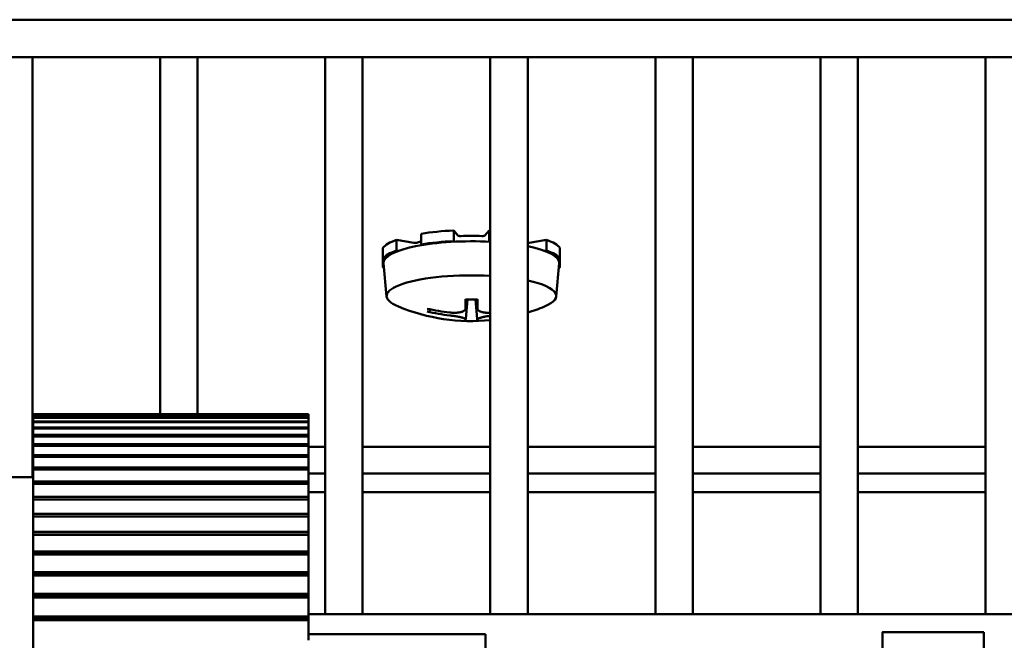
# Model space of a CAD drawing. Extents: x -9 to 266, y 11 to 178.
# Drawn here: x 140 to 142, y 54 to 56 of the extents above; entities that cross this region are included whole.
import ezdxf

# ---------------------------------------------------------------- set-up
doc = ezdxf.new("R2010")
doc.units = 0
doc.header["$LTSCALE"] = 0.16
doc.header["$MEASUREMENT"] = 0
doc.layers.add('Visible (ANSI)', color=7, linetype='CONTINUOUS', lineweight=50)

msp = doc.modelspace()

# ---------------------------------------------------------------- linework, layer by layer
at = {"layer": 'Visible (ANSI)'}
for p, q in [((141.96159, 55.57671, -0.00001), (139.38926, 55.57671, -0.00001)), ((142.04118, 55.49171, -0.00001), (139.38169, 55.49171, -0.00001)), ((139.62046, 55.49171, -0.00001), (139.62046, 54.53729, -0.00001)), ((139.62046, 55.4915, -0.00001), (139.91046, 55.4915, -0.00001)), ((139.91046, 55.49171, -0.00001), (139.91046, 54.68077, -0.00001)), ((139.99546, 55.49171, -0.00001), (139.99546, 54.68077, -0.00001)), ((139.99546, 55.4915, -0.00001), (140.28546, 55.4915, -0.00001)), ((140.28546, 55.49171, -0.00001), (140.28546, 54.22604, -0.00001)), ((140.37046, 55.49171, -0.00001), (140.37046, 54.22604, -0.00001)), ((140.37046, 55.4915, -0.00001), (140.66046, 55.4915, -0.00001)), ((140.66046, 55.49171, -0.00001), (140.66046, 54.22604, -0.00001)), ((140.74546, 55.49171, -0.00001), (140.74546, 54.22604, -0.00001)), ((140.74546, 55.4915, -0.00001), (141.03546, 55.4915, -0.00001)), ((141.03546, 55.49171, -0.00001), (141.03546, 54.22604, -0.00001)), ((141.12046, 55.49171, -0.00001), (141.12046, 54.22604, -0.00001)), ((141.12046, 55.4915, -0.00001), (141.41046, 55.4915, -0.00001)), ((141.41046, 55.49171, -0.00001), (141.41046, 54.22604, -0.00001)), ((141.49546, 55.49171, -0.00001), (141.49546, 54.22604, -0.00001)), ((141.49546, 55.4915, -0.00001), (141.78546, 55.4915, -0.00001)), ((141.78546, 55.49171, -0.00001), (141.78546, 54.22604, -0.00001)), ((140.50378, 55.0905, -0.00001), (140.50378, 55.06625, -0.00001)), ((140.57768, 55.09797, -0.00001), (140.58699, 55.08654, -0.00001)), ((140.57768, 55.07373, -0.00001), (140.57768, 55.09797, -0.00001)), ((140.64836, 55.08654, -0.00001), (140.65767, 55.09797, -0.00001)), ((140.65767, 55.09797, -0.00001), (140.65767, 55.07373, -0.00001)), ((140.44722, 55.07669, -0.00001), (140.4869, 55.07021, -0.00001)), ((140.44722, 55.05244, -0.00001), (140.44722, 55.07669, -0.00001)), ((140.50378, 55.06625, -0.00001), (140.50684, 55.06514, -0.00001)), ((140.57875, 55.07241, -0.00001), (140.57768, 55.07373, -0.00001)), ((140.65767, 55.07373, -0.00001), (140.6566, 55.07241, -0.00001)), ((140.74845, 55.07021, -0.00001), (140.78813, 55.07669, -0.00001)), ((140.78813, 55.07669, -0.00001), (140.78813, 55.05244, -0.00001)), ((140.41661, 55.05864, -0.00001), (140.41661, 55.0344, -0.00001)), ((140.4518, 55.0517, -0.00001), (140.44722, 55.05244, -0.00001)), ((140.78813, 55.05244, -0.00001), (140.78355, 55.0517, -0.00001)), ((140.81874, 55.0344, -0.00001), (140.81874, 55.05864, -0.00001)), ((140.41661, 55.01486, -0.00001), (140.41661, 55.0344, -0.00001)), ((140.41661, 55.0344, -0.00001), (140.42201, 55.03413, -0.00001)), ((140.419, 55.01498, -0.00001), (140.41661, 55.01486, -0.00001)), ((140.42505, 54.94794, -0.00001), (140.41822, 55.02356, -0.00001)), ((140.8103, 54.94794, -0.00001), (140.81713, 55.02356, -0.00001)), ((140.81334, 55.03413, -0.00001), (140.81874, 55.0344, -0.00001)), ((140.81874, 55.01486, -0.00001), (140.81635, 55.01498, -0.00001)), ((140.81874, 55.0344, -0.00001), (140.81874, 55.01486, -0.00001)), ((140.60402, 54.91991, -0.00001), (140.60592, 54.94096, -0.00001)), ((140.60834, 54.94103, -0.00001), (140.60458, 54.89699, -0.00001)), ((140.63077, 54.89699, -0.00001), (140.62701, 54.94103, -0.00001)), ((140.63133, 54.91991, -0.00001), (140.62943, 54.94096, -0.00001)), ((140.52359, 54.91676, -0.00001), (140.52452, 54.91864, -0.00001)), ((139.62226, 54.67305, -0.00001), (139.62226, 54.68077, -0.00001)), ((139.62226, 54.68077, -0.00001), (139.62226, 54.67306, -0.00001)), ((140.24726, 54.68077, -0.00001), (139.62226, 54.68077, -0.00001)), ((139.62225, 54.66398, -0.00001), (139.62225, 54.65639, -0.00001)), ((139.62225, 54.65452, -0.00001), (139.62225, 54.6621, -0.00001)), ((139.62226, 54.67911, -0.00001), (139.62226, 54.6714, -0.00001)), ((139.62226, 54.67077, -0.00001), (139.62226, 54.67848, -0.00001)), ((139.62226, 54.6735, -0.00001), (139.62226, 54.66584, -0.00001)), ((139.62226, 54.67306, -0.00001), (139.62226, 54.67305, -0.00001)), ((139.62226, 54.66459, -0.00001), (139.62226, 54.67225, -0.00001)), ((139.62226, 54.6714, -0.00001), (139.62226, 54.67077, -0.00001)), ((139.62226, 54.66584, -0.00001), (139.62226, 54.66459, -0.00001)), ((139.62227, 54.67142, -0.00001), (139.62227, 54.67912, -0.00001)), ((139.62227, 54.67912, -0.00001), (140.24727, 54.67912, -0.00001)), ((139.62227, 54.67849, -0.00001), (139.62227, 54.67079, -0.00001)), ((140.24727, 54.67849, -0.00001), (139.62227, 54.67849, -0.00001)), ((139.62227, 54.66587, -0.00001), (139.62227, 54.67353, -0.00001)), ((139.62227, 54.67353, -0.00001), (140.24727, 54.67353, -0.00001)), ((139.62227, 54.67228, -0.00001), (139.62227, 54.66462, -0.00001)), ((140.24727, 54.67228, -0.00001), (139.62227, 54.67228, -0.00001)), ((139.62227, 54.67079, -0.00001), (139.62227, 54.67142, -0.00001)), ((139.62227, 54.66462, -0.00001), (139.62227, 54.66587, -0.00001)), ((139.62227, 54.65644, -0.00001), (139.62227, 54.66402, -0.00001)), ((139.62227, 54.66402, -0.00001), (140.24727, 54.66402, -0.00001)), ((139.62227, 54.66215, -0.00001), (139.62227, 54.65456, -0.00001)), ((140.24728, 54.66215, -0.00001), (139.62227, 54.66215, -0.00001)), ((140.24727, 54.67912, -0.00001), (140.24727, 54.67849, -0.00001)), ((140.24727, 54.67353, -0.00001), (140.24727, 54.67228, -0.00001)), ((140.24727, 54.66402, -0.00001), (140.24727, 54.66215, -0.00001)), ((139.62225, 54.65639, -0.00001), (139.62225, 54.65452, -0.00001)), ((139.62225, 54.65057, -0.00001), (139.62225, 54.6431, -0.00001)), ((139.62225, 54.64061, -0.00001), (139.62225, 54.64808, -0.00001)), ((139.62225, 54.6431, -0.00001), (139.62225, 54.64061, -0.00001)), ((139.62227, 54.65456, -0.00001), (139.62227, 54.65644, -0.00001)), ((139.62228, 54.64315, -0.00001), (139.62228, 54.65063, -0.00001)), ((139.62228, 54.65063, -0.00001), (140.24728, 54.65063, -0.00001)), ((139.62228, 54.64814, -0.00001), (139.62228, 54.64067, -0.00001)), ((140.24728, 54.64814, -0.00001), (139.62228, 54.64814, -0.00001)), ((139.62228, 54.64067, -0.00001), (139.62228, 54.64315, -0.00001)), ((140.24728, 54.65063, -0.00001), (140.24728, 54.64814, -0.00001)), ((139.62224, 54.61235, -0.00001), (139.62224, 54.60517, -0.00001)), ((139.62225, 54.63334, -0.00001), (139.62225, 54.626, -0.00001)), ((139.62225, 54.62291, -0.00001), (139.62225, 54.63025, -0.00001)), ((139.62225, 54.626, -0.00001), (139.62225, 54.62291, -0.00001)), ((139.62228, 54.62607, -0.00001), (139.62228, 54.63341, -0.00001)), ((139.62228, 54.63341, -0.00001), (140.24728, 54.63341, -0.00001)), ((139.62228, 54.63032, -0.00001), (139.62228, 54.62298, -0.00001)), ((140.24728, 54.63032, -0.00001), (139.62228, 54.63032, -0.00001)), ((139.62228, 54.62298, -0.00001), (139.62228, 54.62607, -0.00001)), ((139.62228, 54.60526, -0.00001), (139.62229, 54.61243, -0.00001)), ((139.62229, 54.61243, -0.00001), (140.24729, 54.61243, -0.00001)), ((140.24728, 54.63341, -0.00001), (140.24728, 54.63032, -0.00001)), ((140.24729, 54.61243, -0.00001), (140.24729, 54.60875, -0.00001)), ((139.62224, 54.60624, -0.00001), (139.62046, 54.60624, -0.00001)), ((139.62224, 54.60149, -0.00001), (139.62224, 54.60867, -0.00001)), ((139.62224, 54.60517, -0.00001), (139.62224, 54.60149, -0.00001)), ((139.62229, 54.60158, -0.00001), (139.62228, 54.60526, -0.00001)), ((139.62229, 54.60875, -0.00001), (139.62229, 54.60158, -0.00001)), ((140.24729, 54.60875, -0.00001), (139.62229, 54.60875, -0.00001)), ((140.28546, 54.60624, -0.00001), (140.24729, 54.60624, -0.00001)), ((140.66046, 54.60624, -0.00001), (140.37046, 54.60624, -0.00001)), ((141.03546, 54.60624, -0.00001), (140.74546, 54.60624, -0.00001)), ((141.41046, 54.60624, -0.00001), (141.12046, 54.60624, -0.00001)), ((141.78546, 54.60624, -0.00001), (141.49546, 54.60624, -0.00001)), ((139.62224, 54.58768, -0.00001), (139.62224, 54.5807, -0.00001)), ((139.62224, 54.57644, -0.00001), (139.62224, 54.58342, -0.00001)), ((139.62224, 54.5807, -0.00001), (139.62224, 54.57644, -0.00001)), ((139.62229, 54.5808, -0.00001), (139.62229, 54.58778, -0.00001)), ((139.62229, 54.58778, -0.00001), (140.24729, 54.58778, -0.00001)), ((139.62229, 54.58352, -0.00001), (139.62229, 54.57654, -0.00001)), ((140.24729, 54.58352, -0.00001), (139.62229, 54.58352, -0.00001)), ((139.62229, 54.57654, -0.00001), (139.62229, 54.5808, -0.00001)), ((140.24729, 54.58778, -0.00001), (140.24729, 54.58352, -0.00001)), ((139.62046, 54.54582, -0.00001), (139.62223, 54.54582, -0.00001)), ((139.62224, 54.55943, -0.00001), (139.62224, 54.55267, -0.00001)), ((139.62224, 54.54785, -0.00001), (139.62224, 54.55462, -0.00001)), ((139.62224, 54.55267, -0.00001), (139.62224, 54.54785, -0.00001)), ((139.62229, 54.55278, -0.00001), (139.62229, 54.55955, -0.00001)), ((139.62229, 54.55955, -0.00001), (140.24729, 54.55955, -0.00001)), ((139.62229, 54.55473, -0.00001), (139.62229, 54.54797, -0.00001)), ((140.24729, 54.55473, -0.00001), (139.62229, 54.55473, -0.00001)), ((139.62229, 54.54797, -0.00001), (139.62229, 54.55278, -0.00001)), ((140.24729, 54.55955, -0.00001), (140.24729, 54.55473, -0.00001)), ((140.24729, 54.54582, -0.00001), (140.28546, 54.54582, -0.00001)), ((140.37046, 54.54582, -0.00001), (140.66046, 54.54582, -0.00001)), ((140.74546, 54.54582, -0.00001), (141.03546, 54.54582, -0.00001)), ((141.12046, 54.54582, -0.00001), (141.41046, 54.54582, -0.00001)), ((141.49546, 54.54582, -0.00001), (141.78546, 54.54582, -0.00001)), ((139.46656, 54.53729, -0.00001), (139.62226, 54.53729, -0.00001)), ((139.62229, 54.52133, -0.00001), (139.6223, 54.52785, -0.00001)), ((139.6223, 54.52785, -0.00001), (140.2473, 54.52785, -0.00001)), ((140.2473, 54.52785, -0.00001), (140.24729, 54.52249, -0.00001)), ((139.6223, 54.51597, -0.00001), (139.62229, 54.52133, -0.00001)), ((139.6223, 54.52249, -0.00001), (139.6223, 54.51597, -0.00001)), ((140.2473, 54.52249, -0.00001), (139.6223, 54.52249, -0.00001)), ((140.2473, 54.50353, -0.00001), (140.28546, 54.50353, -0.00001)), ((140.37046, 54.50353, -0.00001), (140.66046, 54.50353, -0.00001)), ((140.74546, 54.50353, -0.00001), (141.03546, 54.50353, -0.00001)), ((141.12046, 54.50353, -0.00001), (141.41046, 54.50353, -0.00001)), ((141.49546, 54.50353, -0.00001), (141.78546, 54.50353, -0.00001)), ((139.6223, 54.48656, -0.00001), (139.6223, 54.4928, -0.00001)), ((139.6223, 54.4928, -0.00001), (140.2473, 54.4928, -0.00001)), ((139.6223, 54.48692, -0.00001), (139.6223, 54.48068, -0.00001)), ((140.2473, 54.48692, -0.00001), (139.6223, 54.48692, -0.00001)), ((139.6223, 54.48068, -0.00001), (139.6223, 54.48656, -0.00001)), ((140.2473, 54.4928, -0.00001), (140.2473, 54.48692, -0.00001)), ((139.6223, 54.4486, -0.00001), (139.6223, 54.45455, -0.00001)), ((139.6223, 54.45455, -0.00001), (140.2473, 54.45455, -0.00001)), ((140.2473, 54.4486, -0.00001), (139.6223, 54.4486, -0.00001)), ((139.6223, 54.44223, -0.00001), (139.6223, 54.4486, -0.00001)), ((139.6223, 54.44818, -0.00001), (139.6223, 54.44223, -0.00001)), ((140.2473, 54.44818, -0.00001), (139.6223, 54.44818, -0.00001)), ((140.2473, 54.45455, -0.00001), (140.2473, 54.4486, -0.00001)), ((140.2473, 54.4486, -0.00001), (140.2473, 54.44818, -0.00001)), ((139.6223, 54.40762, -0.00001), (139.6223, 54.41325, -0.00001)), ((139.6223, 54.41325, -0.00001), (140.2473, 54.41325, -0.00001)), ((140.2473, 54.41325, -0.00001), (140.2473, 54.40762, -0.00001)), ((140.2473, 54.40762, -0.00001), (139.6223, 54.40762, -0.00001)), ((139.6223, 54.40078, -0.00001), (139.6223, 54.40762, -0.00001)), ((139.6223, 54.4064, -0.00001), (139.6223, 54.40078, -0.00001)), ((140.2473, 54.4064, -0.00001), (139.6223, 54.4064, -0.00001)), ((140.2473, 54.40762, -0.00001), (140.2473, 54.4064, -0.00001)), ((139.62231, 54.36377, -0.00001), (139.62231, 54.36906, -0.00001)), ((139.62231, 54.36906, -0.00001), (140.24731, 54.36906, -0.00001)), ((140.24731, 54.36906, -0.00001), (140.24731, 54.36377, -0.00001)), ((140.24731, 54.36377, -0.00001), (139.62231, 54.36377, -0.00001)), ((139.62231, 54.35648, -0.00001), (139.62231, 54.36377, -0.00001)), ((139.62231, 54.36177, -0.00001), (139.62231, 54.35648, -0.00001)), ((140.24731, 54.36177, -0.00001), (139.62231, 54.36177, -0.00001)), ((140.24731, 54.36377, -0.00001), (140.24731, 54.36177, -0.00001)), ((139.62231, 54.31722, -0.00001), (139.62231, 54.32215, -0.00001)), ((139.62231, 54.32215, -0.00001), (140.24731, 54.32215, -0.00001)), ((140.24731, 54.32215, -0.00001), (140.24731, 54.31722, -0.00001)), ((140.24731, 54.31722, -0.00001), (139.62231, 54.31722, -0.00001)), ((139.62231, 54.30952, -0.00001), (139.62231, 54.31722, -0.00001)), ((139.62231, 54.31444, -0.00001), (139.62231, 54.30952, -0.00001)), ((140.24731, 54.31444, -0.00001), (139.62231, 54.31444, -0.00001)), ((140.24731, 54.31722, -0.00001), (140.24731, 54.31444, -0.00001)), ((139.62231, 54.26817, -0.00001), (139.62231, 54.2727, -0.00001)), ((139.62231, 54.2727, -0.00001), (140.24731, 54.2727, -0.00001)), ((140.24731, 54.26817, -0.00001), (139.62231, 54.26817, -0.00001)), ((139.62231, 54.26008, -0.00001), (139.62231, 54.26817, -0.00001)), ((139.62231, 54.26461, -0.00001), (139.62231, 54.26008, -0.00001)), ((140.24731, 54.26461, -0.00001), (139.62231, 54.26461, -0.00001)), ((140.24731, 54.2727, -0.00001), (140.24731, 54.26817, -0.00001)), ((140.24731, 54.26817, -0.00001), (140.24731, 54.26461, -0.00001)), ((139.62231, 54.21679, -0.00001), (139.62231, 54.22093, -0.00001)), ((139.62231, 54.22093, -0.00001), (140.24731, 54.22093, -0.00001)), ((140.24731, 54.21679, -0.00001), (139.62231, 54.21679, -0.00001)), ((139.62231, 54.20835, -0.00001), (139.62231, 54.21679, -0.00001)), ((139.62231, 54.21248, -0.00001), (139.62231, 54.20835, -0.00001)), ((140.24731, 54.21248, -0.00001), (139.62231, 54.21248, -0.00001)), ((145.50583, 54.22604, -0.00001), (140.24731, 54.22604, -0.00001)), ((140.24731, 54.22093, -0.00001), (140.24731, 54.21679, -0.00001)), ((140.24731, 54.21679, -0.00001), (140.24731, 54.21248, -0.00001)), ((140.24731, 54.18082, -0.00001), (140.64928, 54.18082, -0.00001)), ((141.78133, 54.18579, -0.00001), (141.55133, 54.18579, -0.00001))]:
    msp.add_line(p, q, dxfattribs=at)
at = {"layer": 'Visible (ANSI)', "flags": 128}
for points in [[(140.60427, 54.94092), (140.60427, 54.94092), (140.60426, 54.94092), (140.60426, 54.94093), (140.60426, 54.94094), (140.60425, 54.94095), (140.60425, 54.94096), (140.60425, 54.94098), (140.60425, 54.94099), (140.60424, 54.94101), (140.60424, 54.94103), (140.60424, 54.94106), (140.60424, 54.94108), (140.60424, 54.94111), (140.60424, 54.94114), (140.60423, 54.94117), (140.60423, 54.94121), (140.60423, 54.94125), (140.60423, 54.94129), (140.60423, 54.94133), (140.60423, 54.94138), (140.60423, 54.94143), (140.60423, 54.94148), (140.60424, 54.94153), (140.60424, 54.94158)], [(140.60427, 54.94091), (140.61768, 54.94114), (140.63108, 54.94091)], [(140.63111, 54.94158), (140.63112, 54.94153), (140.63112, 54.94148), (140.63112, 54.94143), (140.63112, 54.94138), (140.63112, 54.94133), (140.63112, 54.94129), (140.63112, 54.94125), (140.63112, 54.94121), (140.63112, 54.94117), (140.63111, 54.94114), (140.63111, 54.94111), (140.63111, 54.94108), (140.63111, 54.94106), (140.63111, 54.94103), (140.63111, 54.94101), (140.63111, 54.94099), (140.6311, 54.94098), (140.6311, 54.94096), (140.6311, 54.94095), (140.63109, 54.94094), (140.63109, 54.94093), (140.63109, 54.94092), (140.63108, 54.94092), (140.63108, 54.94092)], [(140.52359, 54.91676), (140.52344, 54.91648), (140.52326, 54.9162), (140.52308, 54.91592), (140.52288, 54.91566), (140.52267, 54.91542), (140.52245, 54.9152), (140.52222, 54.91499), (140.52196, 54.91478), (140.5217, 54.91459), (140.52142, 54.91441), (140.52113, 54.91425), (140.52084, 54.9141), (140.52056, 54.91398), (140.52026, 54.91387), (140.51995, 54.91378), (140.51962, 54.9137), (140.51929, 54.91364), (140.51897, 54.9136), (140.51864, 54.91357), (140.51833, 54.91357), (140.51802, 54.91358), (140.51769, 54.91361), (140.51736, 54.91366), (140.51704, 54.91373)], [(140.60404, 54.92033), (140.60397, 54.91954), (140.60374, 54.91875), (140.60337, 54.91797), (140.60285, 54.91721), (140.60217, 54.91648), (140.60134, 54.91578), (140.60035, 54.91512), (140.59923, 54.91451), (140.59797, 54.91393), (140.59661, 54.91341), (140.59515, 54.91294), (140.5936, 54.91253), (140.59193, 54.91216), (140.59014, 54.91184), (140.58823, 54.91156), (140.58623, 54.91134), (140.58413, 54.91117), (140.58196, 54.91106), (140.57973, 54.91101), (140.57745, 54.91102), (140.57516, 54.91109), (140.57287, 54.91122), (140.57059, 54.91139), (140.56834, 54.91161)], [(140.56834, 54.90495), (140.5706, 54.90469), (140.57289, 54.90441), (140.5752, 54.90411), (140.5775, 54.90378), (140.57977, 54.90344), (140.582, 54.90308), (140.58417, 54.90271), (140.58626, 54.90233), (140.58826, 54.90194), (140.59016, 54.90155), (140.59195, 54.90116), (140.5936, 54.90077), (140.59515, 54.90037), (140.59662, 54.89997), (140.59799, 54.89956), (140.59925, 54.89916), (140.60037, 54.89875), (140.60136, 54.89835), (140.60218, 54.89796), (140.60286, 54.89758), (140.60338, 54.89722), (140.60375, 54.89687), (140.60397, 54.89654), (140.60404, 54.89624)], [(140.66047, 54.9111), (140.65844, 54.91104), (140.65643, 54.91101), (140.65444, 54.91103), (140.6525, 54.9111), (140.65061, 54.91121), (140.64878, 54.91137), (140.64703, 54.91157), (140.64535, 54.91181), (140.64377, 54.91209), (140.64228, 54.9124), (140.64088, 54.91275), (140.63955, 54.91314), (140.63829, 54.91358), (140.6371, 54.91405), (140.63601, 54.91456), (140.63502, 54.91511), (140.63415, 54.91569), (140.63339, 54.91629), (140.63275, 54.91693), (140.63222, 54.91759), (140.63182, 54.91826), (140.63154, 54.91894), (140.63137, 54.91963), (140.63131, 54.92033)], [(140.63131, 54.89624), (140.63137, 54.89651), (140.63154, 54.89679), (140.63183, 54.8971), (140.63223, 54.89741), (140.63275, 54.89774), (140.6334, 54.89808), (140.63416, 54.89842), (140.63504, 54.89878), (140.63603, 54.89913), (140.63712, 54.89949), (140.63829, 54.89985), (140.63955, 54.9002), (140.64088, 54.90055), (140.64227, 54.90089), (140.64377, 54.90124), (140.64536, 54.90159), (140.64704, 54.90193), (140.6488, 54.90227), (140.65063, 54.90261), (140.65252, 54.90294), (140.65446, 54.90326), (140.65644, 54.90357), (140.65845, 54.90387), (140.66047, 54.90415)], [(140.60424, 54.89243), (140.60423, 54.89245), (140.60423, 54.89248), (140.60423, 54.89252), (140.60424, 54.89259), (140.60424, 54.89267), (140.60425, 54.89277), (140.60425, 54.89289), (140.60426, 54.89303), (140.60427, 54.89319), (140.60429, 54.89335), (140.6043, 54.89353), (140.60431, 54.89372), (140.60433, 54.89393), (140.60435, 54.89416), (140.60436, 54.8944), (140.60439, 54.89466), (140.60441, 54.89492), (140.60443, 54.89518), (140.60445, 54.89545), (140.60447, 54.89574), (140.6045, 54.89604), (140.60452, 54.89635), (140.60455, 54.89667), (140.60458, 54.89699)], [(140.63077, 54.89699), (140.6308, 54.89667), (140.63083, 54.89635), (140.63085, 54.89604), (140.63088, 54.89574), (140.6309, 54.89545), (140.63092, 54.89518), (140.63094, 54.89492), (140.63097, 54.89466), (140.63099, 54.8944), (140.631, 54.89416), (140.63102, 54.89393), (140.63104, 54.89372), (140.63105, 54.89353), (140.63107, 54.89335), (140.63108, 54.89319), (140.63109, 54.89303), (140.6311, 54.89289), (140.6311, 54.89277), (140.63111, 54.89267), (140.63111, 54.89259), (140.63112, 54.89252), (140.63112, 54.89248), (140.63112, 54.89245), (140.63111, 54.89243)]]:
    msp.add_lwpolyline(points, dxfattribs=at)
at = {"layer": 'Visible (ANSI)'}
for start, end in [(247.60826, 275.64371), (287.07957, 292.39174)]:
    msp.add_arc((140.61768, 55.32728, -0.00001), 0.4351, start, end, dxfattribs=at)
for centre, major_axis, ratio, start_param, end_param in [((140.61768, 55.04887, -0.00001), (-0.205, 0), 0.2442095, 4.9087385, 5.3014376), ((140.59302, 55.08684, -0.00001), (-0.00615, 0), 0.2442095, 0.1963495, 1.7280635), ((140.61768, 55.04887, -0.00001), (0.15125, 0), 0.2442095, 1.4135292, 1.7280635), ((140.64233, 55.08684, -0.00001), (0.00615, 0), 0.2442095, 4.5551218, 6.0868358), ((140.61768, 55.04887, -0.00001), (-0.205, 0), 0.2442095, 4.5021177, 4.5160394), ((140.61768, 55.04887, -0.00001), (-0.205, 0), 0.2442095, 5.6941367, 6.0868358), ((140.61768, 55.02463, -0.00001), (-0.1995, 0), 0.2442095, 4.49623, 6.3052197), ((140.49032, 55.07146, -0.00001), (-0.00615, 0), 0.2442095, 0.9817477, 2.5134617), ((140.61768, 55.04887, -0.00001), (0.15125, 0), 0.2442095, 2.4234122, 2.5134617), ((140.61768, 55.02463, -0.00001), (-0.205, 0), 0.2442095, 4.9087385, 5.3014376), ((140.61768, 55.02463, -0.00001), (-0.205, 0), 0.2442095, 4.5021177, 4.5160394), ((140.74503, 55.07146, -0.00001), (-0.00615, 0), 0.2442095, 1.6411068, 2.159845), ((140.61768, 55.02463, -0.00001), (0.1995, 0), 0.2442095, 6.2611509, 7.1587742), ((140.61768, 55.04887, -0.00001), (0.205, 0), 0.2442095, 0.1963495, 0.5890486), ((140.61768, 55.02463, -0.00001), (-0.205, 0), 0.2442095, 5.6941367, 6.0868358), ((140.61768, 55.02463, -0.00001), (0.205, 0), 0.2442095, 0.1963495, 0.5890486), ((140.61768, 55.02463, -0.00001), (-0.205, 0), 0.2442095, 0.1963495, 0.2541986), ((140.61768, 55.02463, -0.00001), (0.205, 0), 0.2442095, 6.0289867, 6.0868358), ((140.61768, 54.94898, -0.00001), (-0.19267, 0), 0.2442095, 4.4884445, 6.8182488), ((140.61768, 54.94898, -0.00001), (0.19267, 0), 0.2442095, 5.7481218, 7.1288482), ((140.64222, 55.32527, -0.00001), (-0.03552, -0.43295), 0.0323496, 5.804159, 5.9241449), ((140.59314, 55.32527, -0.00001), (0.03552, -0.43295), 0.0323496, 0.3590404, 0.4790263), ((140.61739, 55.3192, -0.00001), (-0.43414, 0.01511), 0.9446848, 1.3705222, 1.4905081), ((140.61739, 55.33119, -0.00001), (0.43328, 0.03114), 0.9872533, 4.4083948, 4.5283807), ((140.64222, 55.32513, -0.00001), (-0.03793, -0.43274), 0.0102189, 6.1505891, 6.270575), ((140.59314, 55.32513, -0.00001), (0.03793, -0.43274), 0.0102189, 0.0126103, 0.1325963), ((139.62226, 53.68079, -0.00001), (0, 1), 0.0000588, 6.2254711, 6.2783029), ((139.62226, 53.68079, -0.00001), (0, 1), 0.0000588, 0.0051177, 0.0579495), ((140.24726, 53.68079, -0.00001), (0, 1), 0.0000588, 6.2254711, 6.2783029), ((139.62226, 53.68079, -0.00001), (0, 1), 0.0000588, 0.1307814, 0.1836132), ((139.62226, 53.68079, -0.00001), (0, 1), 0.0000588, 0.1936132, 0.246445), ((139.62226, 53.68079, -0.00001), (0, 1), 0.0000588, 0.0679495, 0.1207813), ((139.62226, 53.68079, -0.00001), (0, 1), 0.0000588, 6.1626393, 6.2154711), ((139.62226, 53.68079, -0.00001), (0, 1), 0.0000588, 6.0998074, 6.1526392), ((139.62226, 53.68079, -0.00001), (0, 1), 0.0000588, 6.0369755, 6.0898074), ((140.24726, 53.68079, -0.00001), (0, 1), 0.0000588, 6.1626393, 6.2154711), ((140.24726, 53.68079, -0.00001), (0, 1), 0.0000588, 6.0998074, 6.1526392), ((140.24726, 53.68079, -0.00001), (0, 1), 0.0000588, 6.0369755, 6.0898074), ((139.62226, 53.68079, -0.00001), (0, 1), 0.0000588, 0.2564451, 0.3092769), ((139.62226, 53.68079, -0.00001), (0, 1), 0.0000588, 5.9741437, 6.0269755), ((140.24726, 53.68079, -0.00001), (0, 1), 0.0000588, 5.9741437, 6.0269755), ((139.62226, 53.68079, -0.00001), (0, 1), 0.0000588, 0.3192769, 0.3721087), ((139.62226, 53.68079, -0.00001), (0, 1), 0.0000588, 5.9113119, 5.9641437), ((140.24726, 53.68079, -0.00001), (0, 1), 0.0000588, 5.9113119, 5.9641437), ((139.62226, 53.68079, -0.00001), (0, 1), 0.0000588, 0.3821088, 0.4349406), ((139.62226, 53.68079, -0.00001), (0, 1), 0.0000588, 5.84848, 5.9013118), ((140.24726, 53.68079, -0.00001), (0, 1), 0.0000588, 5.84848, 5.9013118), ((139.62226, 53.68079, -0.00001), (0, -1), 0.0000588, 3.5864846, 3.6393177), ((139.62226, 53.68079, -0.00001), (0, 1), 0.0000588, 5.7856481, 5.8384799), ((140.24726, 53.68079, -0.00001), (0, 1), 0.0000588, 5.7856481, 5.8384799), ((139.62226, 53.68079, -0.00001), (0, -1), 0.0000588, 3.6493195, 3.6838942), ((139.62226, 53.68079, -0.00001), (0, 1), 0.0000588, 5.7228163, 5.7756481), ((140.24726, 53.68079, -0.00001), (0, 1), 0.0000588, 5.7228163, 5.7756481), ((139.62226, 53.68079, -0.00001), (0, -0.8565), 0.0000588, 6.2831836, 9.4247762), ((139.62226, 53.68079, -0.00001), (0, 1), 0.0000588, 5.6599845, 5.7128163), ((140.24726, 53.68079, -0.00001), (0, 1), 0.0000588, 5.6599845, 5.7128163), ((139.62226, 53.68079, -0.00001), (0, 1), 0.0000588, 5.5971526, 5.6499844), ((140.24726, 53.68079, -0.00001), (0, 1), 0.0000588, 5.5971526, 5.6499844), ((139.62226, 53.68079, -0.00001), (0, 1), 0.0000588, 5.5343207, 5.5871525), ((140.24726, 53.68079, -0.00001), (0, 1), 0.0000588, 5.5343207, 5.5871525), ((139.62226, 53.68079, -0.00001), (0, 1), 0.0000588, 5.4714889, 5.5243207), ((140.24726, 53.68079, -0.00001), (0, 1), 0.0000588, 5.4714889, 5.5243207), ((139.62226, 53.68079, -0.00001), (0, 1), 0.0000588, 5.4086571, 5.4614889), ((140.24726, 53.68079, -0.00001), (0, 1), 0.0000588, 5.4086571, 5.4614889), ((139.62226, 53.68079, -0.00001), (0, 1), 0.0000588, 5.3458252, 5.398657), ((140.24726, 53.68079, -0.00001), (0, 1), 0.0000588, 5.3458252, 5.398657), ((139.62226, 53.68079, -0.00001), (0, 1), 0.0000588, 5.2829933, 5.3358251), ((140.24726, 53.68079, -0.00001), (0, 1), 0.0000588, 5.2829933, 5.3358251), ((139.62226, 53.68079, -0.00001), (0, 1), 0.0000588, 5.2201615, 5.2729933), ((140.24726, 53.68079, -0.00001), (0, 1), 0.0000588, 5.2201615, 5.2729933), ((141.55133, 53.68079, -0.00001), (0, -0.505), 0.0000588, 5.4231348, 10.2848285), ((140.64926, 53.68079, -0.00001), (0, 0.5625), 0.0000588, 3.6175454, 5.8073736), ((141.78133, 53.68079, -0.00001), (0, -0.505), 0.0000588, 0.0000046, 3.1415973)]:
    msp.add_ellipse(centre, major_axis=major_axis, ratio=ratio, start_param=start_param, end_param=end_param, dxfattribs=at)

doc.saveas('drawing.dxf')
